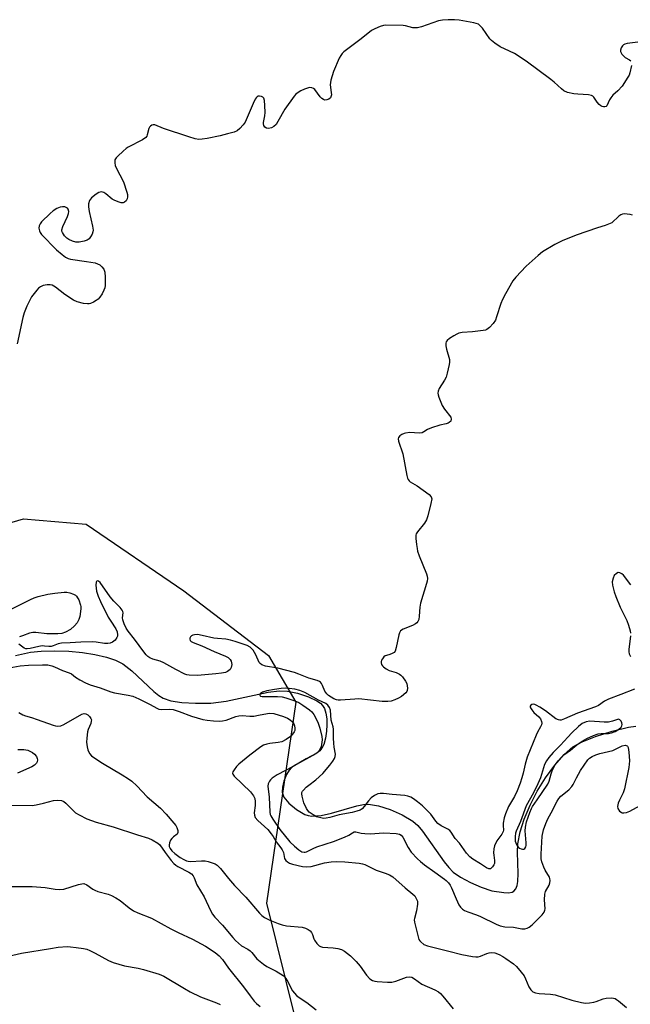
# Model space of a CAD drawing. Units: inches. Extents: x 1267766 to 1273766, y 541451 to 545452.
# Drawn here: x 1271221 to 1271434, y 541945 to 542289 of the extents above; entities that cross this region are included whole.
import ezdxf

# ---------------------------------------------------------------- set-up
doc = ezdxf.new("R2010")
doc.units = ezdxf.units.IN
doc.header["$MEASUREMENT"] = 0
for name, color, linetype in [('HYDRO-Single Line Stream', 4, 'Continuous'), ('NTRL-Trees', 3, 'Continuous'), ('Undefined', 1, 'Continuous')]:
    doc.layers.add(name, color=color, linetype=linetype)

msp = doc.modelspace()

# ---------------------------------------------------------------- linework, layer by layer
at = {"layer": 'HYDRO-Single Line Stream'}
msp.add_lwpolyline([(1271219.24, 542066.95), (1271224.45, 542068.03), (1271228.14, 542068.42), (1271232.77, 542068.56), (1271237.81, 542068.38), (1271242.61, 542067.93), (1271246.94, 542067.25), (1271250.95, 542066.32), (1271254.2, 542065.22), (1271256.67, 542064), (1271259.81, 542061.55), (1271267.49, 542054.31), (1271269.32, 542052.89), (1271270.76, 542052.03), (1271273.53, 542051.1), (1271277.31, 542050.5), (1271282.06, 542050.21), (1271287.46, 542050.27), (1271292.77, 542050.98), (1271307.55, 542054.06), (1271311.39, 542054.49), (1271314.27, 542054.44), (1271317.72, 542053.78), (1271321.63, 542052.49), (1271324.51, 542051.08), (1271325.77, 542050.2), (1271326.53, 542049.46), (1271327.16, 542048.42), (1271327.69, 542046.75), (1271327.97, 542044.77), (1271328.04, 542042.61), (1271327.91, 542040.41), (1271327.53, 542037.96), (1271326.93, 542035.85), (1271326.26, 542034.47), (1271325.52, 542033.61), (1271324.18, 542032.58), (1271317.11, 542028.72), (1271315.66, 542027.71), (1271314.79, 542026.84), (1271313.86, 542025.3), (1271312.95, 542022.93), (1271312.46, 542020.85), (1271312.36, 542019.11), (1271313, 542017.43), (1271314.73, 542015.32), (1271317.41, 542013.08), (1271320.32, 542011.32), (1271321.48, 542010.93), (1271322.78, 542010.76), (1271326, 542010.98), (1271329.58, 542011.79), (1271338.47, 542014.38), (1271340.8, 542014.82), (1271342.6, 542014.93), (1271346.08, 542014.36), (1271350.08, 542013.06), (1271354.34, 542011.17), (1271358.02, 542008.98), (1271359.75, 542007.45), (1271361.48, 542005.47), (1271368.95, 541994.8), (1271370.58, 541992.76), (1271372.19, 541991.15), (1271374.68, 541989.41), (1271378.21, 541987.53), (1271381.97, 541985.91), (1271385.65, 541984.69), (1271389.83, 541984.04), (1271391.45, 541983.99), (1271392.7, 541984.14), (1271393.39, 541984.49), (1271394.03, 541985.31), (1271394.47, 541986.48), (1271394.73, 541987.94), (1271394.87, 541990.69), (1271394.67, 541998.21), (1271394.77, 542001.03), (1271395.55, 542005.24), (1271396.95, 542009.71), (1271399.01, 542014.65), (1271401.52, 542019.52), (1271404.37, 542024.14), (1271407.63, 542028.59), (1271410.97, 542032.32), (1271414.01, 542034.92), (1271417.16, 542036.71), (1271421.87, 542038.63), (1271427.66, 542040.45), (1271433.4, 542041.8), (1271436, 542042.16)], dxfattribs=at)
at = {"layer": 'NTRL-Trees'}
msp.add_lwpolyline([(1271140.32, 542090.69), (1271222.05, 542114.61), (1271243.86, 542112.74), (1271278.08, 542089.44), (1271307.59, 542066.87), (1271317.13, 542050.64), (1271306.86, 541980.32), (1271320.48, 541925.84)], dxfattribs=at)
at = {"layer": 'Undefined'}
for points, elevation in [([(1271434.49, 542273.02), (1271433.92, 542270.47), (1271433.61, 542269.68), (1271433.2, 542268.95), (1271431.17, 542265.89), (1271429.73, 542264.23), (1271427.96, 542262.65), (1271427.18, 542261.8), (1271426.74, 542261.11), (1271425.85, 542259.02), (1271425.56, 542258.71), (1271425.16, 542258.58), (1271424.7, 542258.59), (1271424.22, 542258.72), (1271423.77, 542258.95), (1271423.14, 542259.42), (1271422.45, 542260.21), (1271421.27, 542262), (1271420.93, 542262.38), (1271420.5, 542262.64), (1271419.45, 542262.85), (1271415.69, 542263), (1271414.27, 542263.17), (1271412.04, 542263.68), (1271410.84, 542264.26), (1271409.97, 542264.93), (1271407.39, 542267.29), (1271406.27, 542268.22), (1271397.63, 542274.58), (1271393.59, 542277.22), (1271391.8, 542278.11), (1271388.58, 542279.55), (1271386.67, 542280.88), (1271385.55, 542281.81), (1271384.96, 542282.42), (1271382.38, 542286.11), (1271381.62, 542286.97), (1271380.98, 542287.49), (1271380.22, 542287.8), (1271379.39, 542288.01), (1271374.25, 542288.94), (1271372.58, 542289.08), (1271370.37, 542289.08), (1271368.37, 542288.93), (1271366.97, 542288.69), (1271361.04, 542286.62), (1271359.67, 542286.24), (1271358.85, 542286.2), (1271358.03, 542286.28), (1271355.54, 542286.93), (1271354.69, 542287.04), (1271348.62, 542287.13), (1271347.77, 542287.03), (1271346.68, 542286.71), (1271344.82, 542285.93), (1271343.55, 542285.27), (1271340.01, 542282.39), (1271333.98, 542277.81), (1271333.34, 542277.24), (1271332.86, 542276.62), (1271332.36, 542275.69), (1271330.27, 542271), (1271329.39, 542268), (1271329.22, 542267.17), (1271329.16, 542266.34), (1271329.53, 542263.59), (1271329.57, 542262.82), (1271329.45, 542262.13), (1271329.23, 542261.75), (1271328.65, 542261.33), (1271327.96, 542261.05), (1271327.26, 542260.99), (1271326.82, 542261.15), (1271326.2, 542261.59), (1271325.62, 542262.15), (1271323.77, 542264.67), (1271323.37, 542265.01), (1271322.7, 542265.27), (1271321.96, 542265.33), (1271321.26, 542265.19), (1271320.22, 542264.8), (1271318.9, 542264.16), (1271317.64, 542263.44), (1271317.2, 542263.07), (1271316.62, 542262.4), (1271313.3, 542257.78), (1271310.89, 542253.45), (1271310.27, 542252.47), (1271309.52, 542251.72), (1271308.63, 542251.25), (1271307.63, 542251.07), (1271306.92, 542251.19), (1271306.37, 542251.56), (1271306, 542252.12), (1271305.89, 542252.65), (1271305.91, 542253.2), (1271306.31, 542255.5), (1271306.41, 542256.68), (1271306.33, 542259.1), (1271306.18, 542260.89), (1271305.95, 542261.66), (1271305.65, 542262.04), (1271305.21, 542262.27), (1271304.46, 542262.41), (1271304, 542262.32), (1271303.62, 542262.12), (1271303.27, 542261.79), (1271302.97, 542261.34), (1271302.24, 542259.78), (1271299.85, 542254.08), (1271299.44, 542253.29), (1271298.73, 542252.35), (1271297.54, 542251.03), (1271296.66, 542250.29), (1271295.6, 542249.82), (1271293.33, 542249.15), (1271290.78, 542248.52), (1271286.2, 542247.58), (1271284.44, 542247.28), (1271283.29, 542247.25), (1271281.94, 542247.5), (1271279.79, 542248.11), (1271270.88, 542251.11), (1271267.92, 542252.28), (1271267.3, 542252.34), (1271266.85, 542252.18), (1271266.43, 542251.92), (1271266.08, 542251.55), (1271265.83, 542251.06), (1271265.27, 542248.83), (1271265.07, 542248.32), (1271264.76, 542247.89), (1271263.6, 542247.08), (1271258.6, 542244.53), (1271257.9, 542244.1), (1271256.8, 542243.18), (1271254.92, 542241.38), (1271254.36, 542240.75), (1271253.97, 542240.07), (1271253.89, 542239.55), (1271253.92, 542239), (1271254.07, 542238.15), (1271254.33, 542237.31), (1271256.96, 542232.41), (1271258.11, 542228.85), (1271258.31, 542228.02), (1271258.37, 542227.19), (1271258.2, 542226.42), (1271257.83, 542225.75), (1271257.3, 542225.27), (1271256.87, 542225.1), (1271256.12, 542225.12), (1271255.06, 542225.43), (1271253.74, 542225.98), (1271252.99, 542226.4), (1271250.73, 542228.2), (1271250.04, 542228.66), (1271249.56, 542228.86), (1271249.09, 542228.9), (1271248.35, 542228.72), (1271247.37, 542228.11), (1271245.76, 542226.79), (1271245.07, 542225.92), (1271244.68, 542224.73), (1271244.69, 542223.67), (1271244.99, 542222.03), (1271246.14, 542216.9), (1271246.32, 542215.48), (1271246.25, 542214.94), (1271245.97, 542214.15), (1271245.43, 542213.16), (1271244.93, 542212.52), (1271244.26, 542212.07), (1271243.16, 542211.71), (1271241.43, 542211.36), (1271240.28, 542211.35), (1271239.15, 542211.64), (1271237.8, 542212.21), (1271237.1, 542212.7), (1271236.35, 542213.54), (1271235.6, 542214.71), (1271235.41, 542215.19), (1271235.38, 542215.7), (1271235.71, 542216.76), (1271237.38, 542220.27), (1271237.72, 542221.31), (1271237.82, 542222.08), (1271237.65, 542222.83), (1271237.38, 542223.23), (1271236.96, 542223.49), (1271236.45, 542223.65), (1271235.62, 542223.73), (1271234.78, 542223.57), (1271233.69, 542223.07), (1271232.41, 542222.28), (1271231.3, 542221.32), (1271228.34, 542218.42), (1271227.8, 542217.76), (1271227.46, 542217.04), (1271227.4, 542216.25), (1271227.57, 542215.28), (1271227.83, 542214.67), (1271228.34, 542213.97), (1271233.53, 542208.7), (1271235.54, 542206.98), (1271236.71, 542206.1), (1271237.59, 542205.66), (1271238.4, 542205.45), (1271244.03, 542204.63), (1271247.1, 542204.07), (1271247.9, 542203.81), (1271248.64, 542203.46), (1271249.43, 542202.76), (1271250.03, 542201.88), (1271250.38, 542200.85), (1271250.51, 542199.12), (1271250.53, 542196.2), (1271250.42, 542195.36), (1271250.13, 542194.57), (1271249.46, 542193.29), (1271248.69, 542192.08), (1271248.12, 542191.46), (1271247.44, 542190.97), (1271246.47, 542190.39), (1271245.47, 542189.92), (1271244.95, 542189.78), (1271244.4, 542189.75), (1271242.98, 542189.92), (1271240.73, 542190.44), (1271239.43, 542191.06), (1271236.47, 542192.99), (1271233.13, 542195.64), (1271231.99, 542196.29), (1271231.3, 542196.46), (1271230.22, 542196.43), (1271228.88, 542196.16), (1271227.89, 542195.77), (1271227.23, 542195.24), (1271226.63, 542194.6), (1271224.82, 542192.28), (1271223.13, 542188.92), (1271222.21, 542186.63), (1271221.76, 542185.01), (1271219.75, 542175.86)], 442), ([(1271436.63, 542281.19), (1271432.98, 542280.72), (1271432.16, 542280.5), (1271431.67, 542280.26), (1271431.29, 542279.89), (1271430.85, 542279.19), (1271430.61, 542278.43), (1271430.65, 542277.94), (1271431.13, 542277.03), (1271431.84, 542276.22), (1271432.26, 542275.9), (1271433.8, 542275.06), (1271434.18, 542274.71)], 442), ([(1271434.83, 542220.74), (1271434.03, 542220.99), (1271432.91, 542221.16), (1271432.07, 542221.2), (1271431.27, 542221.11), (1271430.77, 542220.88), (1271430.07, 542220.37), (1271427.64, 542218.14)], 440), ([(1271427.64, 542218.14), (1271425.31, 542217.2), (1271422.58, 542216.4), (1271415.09, 542213.76), (1271410.25, 542211.78), (1271407.61, 542210.57), (1271403.37, 542207.97), (1271401.8, 542206.66), (1271397.68, 542202.94), (1271394.09, 542199.16), (1271392.99, 542197.82), (1271390.41, 542193.32), (1271389.34, 542191.27), (1271388.84, 542189.91), (1271387.33, 542185.2), (1271386.91, 542184.13), (1271386.12, 542182.96), (1271384.79, 542181.48), (1271383.92, 542180.82), (1271383.42, 542180.62), (1271382.59, 542180.43), (1271378.86, 542179.95), (1271375.31, 542179.74), (1271374.15, 542179.54), (1271373.38, 542179.2), (1271372.38, 542178.61), (1271370.91, 542177.64), (1271370.05, 542176.94), (1271369.74, 542176.53), (1271369.59, 542176.07), (1271369.56, 542175.06), (1271369.8, 542173.94), (1271370.82, 542170.3), (1271370.88, 542169.45), (1271370.78, 542168.61), (1271370.09, 542165.5), (1271369.68, 542164.12), (1271369.15, 542163.11), (1271367.23, 542160.22), (1271366.88, 542159.26), (1271366.79, 542158.53), (1271366.86, 542157.99), (1271367.09, 542157.18), (1271368.34, 542154.26), (1271369.14, 542153.01), (1271371.27, 542150.15), (1271371.47, 542149.48), (1271371.27, 542148.83), (1271370.8, 542148.28), (1271370.4, 542148.04), (1271369.75, 542147.83), (1271367.53, 542147.39), (1271364.53, 542146.43), (1271363.22, 542145.88), (1271361.89, 542145), (1271361.33, 542144.73), (1271360.25, 542144.61), (1271357, 542144.8), (1271355.52, 542144.63), (1271354.96, 542144.47), (1271354.2, 542144.09), (1271353.53, 542143.61), (1271353.02, 542143.04), (1271352.89, 542142.59), (1271352.98, 542141.81), (1271354.54, 542137.4), (1271355.95, 542129.74), (1271356.17, 542128.89), (1271356.4, 542128.38), (1271356.72, 542127.98), (1271357.14, 542127.63), (1271359.6, 542126.14), (1271363.71, 542123.13), (1271364.45, 542122.34), (1271364.64, 542121.62), (1271364.37, 542119.97), (1271363.3, 542115.68), (1271362.86, 542114.3), (1271362.12, 542113.11), (1271359.62, 542110.16), (1271359.23, 542109.42), (1271359.13, 542108.89), (1271359.14, 542107.74), (1271359.33, 542105.69), (1271359.52, 542104.23), (1271359.71, 542103.37), (1271360.3, 542101.71), (1271362.8, 542095.41), (1271363.05, 542094.59), (1271363.16, 542093.8), (1271363.07, 542092.86), (1271362.85, 542092.01), (1271360.68, 542085.18), (1271360.48, 542083.76), (1271360.3, 542080.61), (1271360.12, 542079.51), (1271359.76, 542078.76), (1271359.4, 542078.32), (1271358.97, 542077.97), (1271357.94, 542077.43), (1271354.68, 542076.09), (1271353.79, 542075.48), (1271353.39, 542074.86), (1271353.11, 542074.11), (1271352.26, 542069.73), (1271351.82, 542068.39), (1271351.5, 542067.98), (1271350.82, 542067.54), (1271350.03, 542067.24), (1271348.79, 542066.95), (1271348.34, 542066.72), (1271347.94, 542066.39), (1271347.42, 542065.76), (1271347.14, 542065.31), (1271346.97, 542064.83), (1271346.95, 542064.38), (1271347.12, 542063.71), (1271347.39, 542063.3), (1271347.78, 542062.91), (1271348.72, 542062.23), (1271349.75, 542061.67), (1271352.2, 542060.93), (1271353.41, 542060.36), (1271353.84, 542060.04), (1271354.41, 542059.45), (1271355.54, 542057.89), (1271355.9, 542057.13), (1271356.11, 542056.3), (1271356.2, 542055.47), (1271356.12, 542054.7), (1271355.93, 542054.28), (1271355.6, 542053.85), (1271354.04, 542052.58), (1271353.06, 542051.95), (1271351.77, 542051.37), (1271350.43, 542050.95), (1271349.34, 542050.82), (1271347.37, 542050.86), (1271339.23, 542051.7), (1271337.77, 542051.67), (1271332.79, 542051.28), (1271331.92, 542051.3), (1271331.4, 542051.41), (1271330.46, 542051.8), (1271329.5, 542052.32), (1271328.57, 542052.93), (1271327.96, 542053.44), (1271327.33, 542054.39), (1271326.5, 542056.44), (1271326.15, 542057.14), (1271325.83, 542057.53), (1271325.39, 542057.82), (1271324.59, 542058.12), (1271321.74, 542058.92), (1271318.18, 542060.41), (1271316.64, 542060.93), (1271310.84, 542062.45), (1271306.56, 542063.11), (1271305.31, 542063.62), (1271304.67, 542064.09), (1271304.33, 542064.5), (1271303.22, 542067.12), (1271302.21, 542068.8), (1271301.23, 542069.75), (1271300.15, 542070.39), (1271295.97, 542071.83), (1271294.36, 542072.27), (1271292.73, 542072.55), (1271289.82, 542072.8), (1271288.48, 542072.99), (1271284.44, 542073.91), (1271282.82, 542074.18), (1271281.75, 542074.14), (1271281.22, 542073.98), (1271280.75, 542073.72), (1271280.41, 542073.37), (1271280.18, 542072.97), (1271280.1, 542072.56), (1271280.25, 542072.16), (1271280.59, 542071.84), (1271281.3, 542071.46), (1271284.33, 542070.3), (1271288.59, 542068.28), (1271292.57, 542066.63), (1271293.52, 542066.16), (1271294.25, 542065.52), (1271294.6, 542064.87), (1271294.76, 542063.8), (1271294.61, 542062.74), (1271294.17, 542062.05), (1271293.33, 542061.31), (1271292.58, 542060.98), (1271291.19, 542060.7), (1271289.19, 542060.46), (1271282.75, 542059.91), (1271279.92, 542060), (1271279.08, 542060.13), (1271278.35, 542060.36), (1271275.21, 542061.97), (1271271.03, 542064.37), (1271269.74, 542064.88), (1271267.21, 542065.67), (1271266.13, 542066.1), (1271265.47, 542066.53), (1271264.91, 542067.07), (1271264.03, 542068.16), (1271260.81, 542072.6), (1271258.56, 542075.36), (1271257.82, 542076.48), (1271257.12, 542078.01), (1271256.69, 542079.31), (1271256.61, 542080.07), (1271256.83, 542081.83), (1271256.73, 542082.31), (1271256.48, 542082.76), (1271255.78, 542083.62), (1271253.59, 542085.93), (1271252.27, 542087.45), (1271248.8, 542092.37), (1271248.26, 542092.84), (1271247.76, 542092.98), (1271247.51, 542092.8), (1271247.34, 542092.48), (1271247.23, 542091.47), (1271247.5, 542089.37), (1271248.04, 542087.65), (1271248.89, 542085.74), (1271251.6, 542080.31), (1271252.47, 542078.85), (1271254.31, 542076.23), (1271254.77, 542075.21), (1271254.86, 542074.17), (1271254.8, 542073.65), (1271254.62, 542073.16), (1271253.99, 542072.28), (1271253.15, 542071.56), (1271252.24, 542071.17), (1271251.45, 542071.06), (1271250.34, 542071.11), (1271247.42, 542071.57), (1271246.01, 542071.66), (1271242, 542071.54), (1271238.29, 542071.27), (1271235.27, 542071.21), (1271234.15, 542070.99), (1271232.42, 542070.24), (1271231.67, 542070.02), (1271230.89, 542070.01), (1271229.29, 542070.21), (1271228.47, 542070.22), (1271227.37, 542070.04), (1271224.36, 542069.33), (1271223.3, 542069.2), (1271222.79, 542069.25), (1271222.29, 542069.46), (1271220.42, 542070.83)], 440), ([(1271434.24, 542091.54), (1271431.69, 542094.92), (1271431.07, 542095.46), (1271430.34, 542095.8), (1271429.84, 542095.85), (1271429.19, 542095.59), (1271428.45, 542094.89), (1271427.99, 542093.94), (1271427.75, 542092.6), (1271427.84, 542091.45), (1271428.37, 542089.13), (1271428.93, 542087.48), (1271430.51, 542083.76), (1271432.84, 542079.11), (1271433.42, 542077.48), (1271433.99, 542075.55), (1271434.12, 542074.74)], 438), ([(1271217.66, 542083.12), (1271224.41, 542086.51), (1271225.75, 542087.06), (1271227.12, 542087.47), (1271230.46, 542088.33), (1271233, 542088.72), (1271236.27, 542089.04), (1271237.13, 542088.99), (1271238.24, 542088.8), (1271239.52, 542088.36), (1271240.14, 542087.94), (1271240.47, 542087.6), (1271240.88, 542087.04), (1271241.29, 542086.29), (1271241.91, 542084.54), (1271241.99, 542084.03), (1271242, 542083.17), (1271241.63, 542080.55), (1271241.34, 542079.42), (1271240.73, 542078.29), (1271239.86, 542077.26), (1271238.37, 542076), (1271236.67, 542075.05), (1271235.38, 542074.6), (1271234.05, 542074.45), (1271230.12, 542074.43), (1271226.35, 542074.91), (1271225.21, 542074.94), (1271224.12, 542074.67), (1271221.68, 542073.75), (1271220.59, 542073.42)], 442), ([(1271434.14, 542073.71), (1271433.56, 542069.04), (1271433.52, 542068.23), (1271433.63, 542067.46), (1271434.06, 542066.5)], 438), ([(1271217.04, 542062.64), (1271220.88, 542063.28), (1271223.7, 542063.53), (1271228.68, 542063.67), (1271230.45, 542063.58), (1271231.86, 542063.33), (1271232.79, 542062.98), (1271235.6, 542061.67), (1271238.01, 542060.85), (1271238.74, 542060.43), (1271240.21, 542059.31), (1271241.67, 542058.37), (1271243.71, 542057.31), (1271245.24, 542056.67), (1271248.81, 542055.63), (1271252.49, 542054.22), (1271253.81, 542053.79), (1271258.52, 542053.08), (1271260.18, 542052.67), (1271262.3, 542051.73), (1271266.21, 542049.79), (1271268.55, 542048.54), (1271269.34, 542048.19), (1271270.38, 542048), (1271272.95, 542048.15), (1271274.28, 542047.99), (1271276.37, 542047.34), (1271280.66, 542045.66), (1271284.72, 542044.49), (1271286.13, 542044.28), (1271288.42, 542044.11), (1271290.44, 542044), (1271291.54, 542044.04), (1271292.85, 542044.32), (1271296.19, 542045.55), (1271297.3, 542045.83), (1271298.39, 542045.88), (1271301.13, 542045.69), (1271302.5, 542045.72), (1271304.16, 542046), (1271307.21, 542046.68), (1271308.09, 542046.78), (1271309.5, 542046.57), (1271312.89, 542045.52), (1271314.27, 542045.01), (1271315.22, 542044.45), (1271316.03, 542043.69), (1271316.49, 542043.03), (1271316.75, 542042.29), (1271316.86, 542041.51), (1271316.79, 542040.74), (1271316.6, 542040.26), (1271316, 542039.37), (1271315.26, 542038.57), (1271313.8, 542037.54), (1271312.26, 542036.76), (1271310.95, 542036.44), (1271308.13, 542036.13), (1271307.02, 542035.93), (1271305.92, 542035.53), (1271304.89, 542034.98), (1271301.05, 542032.01), (1271297.24, 542028.9), (1271296.44, 542028.05), (1271295.56, 542026.91), (1271295.17, 542026.22), (1271295.07, 542025.77), (1271295.16, 542025.38), (1271295.6, 542024.75), (1271301.3, 542019.22), (1271302.32, 542017.87), (1271302.8, 542016.88), (1271302.98, 542015.85), (1271302.98, 542014.52), (1271302.62, 542011.95), (1271302.7, 542011.12), (1271302.99, 542010.34), (1271303.91, 542009.25), (1271307.4, 542006.04), (1271308.59, 542004.62), (1271309.21, 542003.68), (1271310.31, 542001.77), (1271311.96, 541999.71), (1271312.42, 541999.03), (1271312.86, 541998.06), (1271313.23, 541996), (1271313.63, 541995.31), (1271314.2, 541994.74), (1271314.92, 541994.34), (1271316.03, 541994), (1271319.47, 541993.2), (1271320.9, 541993), (1271322.5, 541993.16), (1271327.21, 541994.47), (1271329.48, 541994.81), (1271331.42, 541994.88), (1271334.29, 541994.76), (1271339.26, 541994.27), (1271340.42, 541994.09), (1271341.26, 541993.86), (1271345.27, 541991.92), (1271348.35, 541990.86), (1271349.92, 541990.25), (1271351.07, 541989.54), (1271355.35, 541985.74), (1271358.07, 541983.51), (1271358.69, 541982.9), (1271359.25, 541982.01), (1271359.62, 541981.03), (1271359.67, 541979.98), (1271359.29, 541977.71), (1271358.61, 541975.01), (1271358.55, 541974.49), (1271358.62, 541973.65), (1271359.76, 541969.08), (1271360.2, 541967.7), (1271360.46, 541967.2), (1271360.81, 541966.78), (1271361.91, 541965.94), (1271363.22, 541965.44), (1271370.6, 541963.61), (1271375.18, 541962.35), (1271378.93, 541961.69), (1271380.07, 541961.57), (1271380.91, 541961.61), (1271381.73, 541961.87), (1271383.91, 541962.78), (1271384.75, 541963), (1271385.59, 541963.12), (1271386.67, 541962.96), (1271388.25, 541962.35), (1271389.5, 541961.73), (1271390.6, 541961.01), (1271393.17, 541959.13), (1271394.23, 541958.18), (1271395.91, 541956.26), (1271396.92, 541954.91), (1271397.45, 541953.86), (1271398.6, 541951.12), (1271399.23, 541950.02), (1271399.95, 541949.38), (1271400.89, 541949), (1271402.24, 541948.76), (1271406.14, 541948.53), (1271407.76, 541948.3), (1271413.65, 541946.49), (1271416.98, 541945.67), (1271418.38, 541945.45), (1271419.81, 541945.49), (1271421.24, 541945.7), (1271422.06, 541945.95), (1271424.5, 541946.88), (1271425.62, 541947.12), (1271427.61, 541947.24), (1271428.16, 541947.17), (1271428.7, 541946.99), (1271429.22, 541946.73), (1271429.94, 541946.22), (1271432.67, 541943.88)], 440), ([(1271435.5, 542055.11), (1271430.76, 542053.26), (1271426.38, 542051.68), (1271425.06, 542050.99), (1271422.93, 542049.45), (1271421.9, 542048.91), (1271415.62, 542046.75), (1271411.03, 542044.71), (1271409.93, 542044.35), (1271409.41, 542044.32), (1271408.93, 542044.4), (1271408, 542044.78), (1271404.42, 542047.59), (1271402.44, 542048.83), (1271401.17, 542049.53), (1271400.66, 542049.73), (1271400.07, 542049.83), (1271399.62, 542049.74), (1271399.26, 542049.51), (1271399.06, 542049.17), (1271399.05, 542048.98), (1271399.18, 542048.55), (1271399.58, 542047.86), (1271400.33, 542046.99), (1271402.09, 542045.47), (1271402.6, 542044.81), (1271403, 542043.78), (1271403.07, 542043.25), (1271403.01, 542042.72), (1271402.69, 542041.96), (1271401.58, 542040.07), (1271401.09, 542039.04), (1271398, 542031.41), (1271397.27, 542028.9), (1271396.58, 542025.73), (1271396.14, 542024.11), (1271395.55, 542022.25), (1271394.54, 542019.61), (1271393.6, 542017.61), (1271391.47, 542014.17), (1271390.38, 542011.56), (1271389.98, 542010.2), (1271389.65, 542008.26), (1271389.59, 542007.5), (1271389.72, 542005.85), (1271389.65, 542005.39), (1271389.16, 542004.44), (1271387.44, 542002.11), (1271386.64, 542000.39), (1271386.38, 541999.3), (1271386.25, 541997.88), (1271386.31, 541997.07), (1271386.64, 541995.29), (1271386.6, 541994.22), (1271386.4, 541993.71), (1271385.93, 541993.02), (1271385.56, 541992.64), (1271385.14, 541992.38), (1271384.66, 541992.35), (1271383.78, 541992.71), (1271381.73, 541994.11), (1271379.03, 541995.75), (1271377.94, 541996.58), (1271376.82, 541997.82), (1271374.32, 542001.3), (1271372.81, 542002.97), (1271371.49, 542005.1), (1271371.01, 542005.71), (1271370.33, 542006.21), (1271367.96, 542007.4), (1271366.75, 542008.17), (1271366.05, 542008.95), (1271364.33, 542011.46), (1271361.46, 542014.31), (1271359.69, 542015.81), (1271358.3, 542016.85), (1271357.33, 542017.36), (1271356.31, 542017.74), (1271355.25, 542017.97), (1271350.81, 542018.28), (1271347.75, 542018.68), (1271346.65, 542018.69), (1271345.85, 542018.55), (1271344.6, 542017.94), (1271343.45, 542017.11), (1271342.57, 542016.16), (1271341.07, 542014.1), (1271340.31, 542013.35), (1271339.63, 542012.9), (1271338.53, 542012.48), (1271336.8, 542011.99), (1271332.26, 542011.25), (1271329.09, 542010.3), (1271327.72, 542010), (1271326.89, 542009.94), (1271326.34, 542010), (1271324.42, 542010.52), (1271323.18, 542011.16), (1271321.86, 542012.18), (1271321.37, 542012.7), (1271320.92, 542013.39), (1271319.99, 542015.41), (1271319.35, 542017.68), (1271319.25, 542018.5), (1271319.3, 542019.02), (1271319.51, 542019.47), (1271319.83, 542019.88), (1271320.8, 542020.86), (1271321.67, 542021.59), (1271324.2, 542023.45), (1271326.56, 542025.64), (1271329.02, 542028.57), (1271330.07, 542029.98), (1271330.63, 542030.91), (1271330.91, 542031.6), (1271331.02, 542032.4), (1271330.56, 542034.83), (1271330.4, 542036.28), (1271330.31, 542038.03), (1271330.38, 542040.01), (1271330.31, 542041.11), (1271330.17, 542041.92), (1271329.54, 542044.33), (1271329.22, 542047.82), (1271328.88, 542048.77), (1271328.33, 542049.56), (1271327.64, 542050.07), (1271325.03, 542051.28), (1271320.32, 542053.95), (1271318.6, 542054.63), (1271316.78, 542055.11), (1271314.81, 542055.39), (1271313.4, 542055.46), (1271311.99, 542055.37), (1271309.7, 542055.06), (1271306.99, 542054.51), (1271305.56, 542054.11), (1271304.81, 542053.67), (1271304.62, 542053.38), (1271304.59, 542053.05), (1271304.72, 542052.77), (1271304.84, 542052.67), (1271305.4, 542052.51), (1271309.09, 542052.61), (1271310.76, 542052.57), (1271312.39, 542052.42), (1271313.69, 542052.11), (1271316.79, 542051.04), (1271318.22, 542050.43), (1271319.64, 542049.58), (1271321.96, 542047.94), (1271322.77, 542047.17), (1271323.42, 542046.25), (1271324.42, 542044.53), (1271324.95, 542043.29), (1271325.5, 542041.49), (1271326.2, 542038.54), (1271326.31, 542037.42), (1271326.19, 542035.83), (1271325.99, 542035.05), (1271325.56, 542034.04), (1271325.12, 542033.36), (1271324.51, 542032.81), (1271320.74, 542030.81), (1271316.23, 542028.15), (1271310.69, 542025.18), (1271308.94, 542024.01), (1271308.28, 542023.42), (1271307.94, 542023.02), (1271307.46, 542022.1), (1271307.36, 542021.25), (1271307.82, 542017.39), (1271308.02, 542012.2), (1271308.18, 542011.38), (1271308.37, 542010.89), (1271309.09, 542009.67), (1271311.62, 542006.05), (1271315.05, 542001.78), (1271316.65, 542000.25), (1271318.21, 541999.02), (1271319.27, 541998.34), (1271320.04, 541998.11), (1271320.48, 541998.14), (1271320.92, 541998.27), (1271323.18, 541999.44), (1271324.46, 541999.99), (1271330.37, 542001.93), (1271334.15, 542003.37), (1271335.72, 542004.09), (1271337, 542004.98), (1271337.59, 542005.26), (1271338.09, 542005.27), (1271339.96, 542004.81), (1271341.29, 542004.65), (1271343.19, 542004.63), (1271347.9, 542004.94), (1271352.2, 542004.72), (1271353.4, 542004.46), (1271354.01, 542004.07), (1271354.51, 542003.42), (1271356.44, 541999.85), (1271357.49, 541998.17), (1271359.63, 541995.84), (1271360.7, 541994.86), (1271362.1, 541993.77), (1271365.69, 541991.14), (1271369.09, 541988.79), (1271369.75, 541988.25), (1271370.48, 541987.49), (1271371.08, 541986.69), (1271371.58, 541985.76), (1271373.17, 541981.84), (1271374.1, 541979.8), (1271374.68, 541978.9), (1271375.38, 541978.22), (1271376.13, 541977.79), (1271377.21, 541977.32), (1271380.29, 541976.28), (1271381.64, 541975.73), (1271387.17, 541972.98), (1271388.51, 541972.44), (1271390.17, 541972.13), (1271393.26, 541971.95), (1271396.19, 541971.38), (1271397.21, 541971.42), (1271397.95, 541971.61), (1271398.65, 541971.92), (1271399.77, 541972.73), (1271403.29, 541976.31), (1271403.92, 541977.17), (1271404.2, 541977.87), (1271404.23, 541978.31), (1271404.01, 541981.51), (1271404.12, 541983.49), (1271404.42, 541984.42), (1271405.66, 541986.67), (1271405.93, 541987.47), (1271406.03, 541988.24), (1271405.94, 541988.91), (1271405.75, 541989.42), (1271404.3, 541991.88), (1271403.82, 541992.91), (1271403.16, 541994.79), (1271402.89, 541995.89), (1271402.84, 541997.52), (1271403.29, 542003.71), (1271403.66, 542005.99), (1271404.49, 542008.22), (1271405.23, 542009.85), (1271406.42, 542011.91), (1271408.43, 542015.97), (1271409.02, 542016.9), (1271409.72, 542017.72), (1271412.52, 542020), (1271413.63, 542021.14), (1271414.05, 542021.8), (1271415.24, 542024.17), (1271416.69, 542026.65), (1271419.19, 542030.41), (1271419.82, 542031.03), (1271420.74, 542031.61), (1271421.99, 542032.21), (1271423.35, 542032.62), (1271427.9, 542033.72), (1271431.22, 542035.31), (1271432.26, 542035.51), (1271432.91, 542035.3), (1271433.07, 542035.16), (1271433.3, 542034.74), (1271433.56, 542033.07), (1271433.72, 542030.09), (1271433.5, 542027.72), (1271432.05, 542020.3), (1271431.55, 542018.94), (1271430.21, 542016.32), (1271429.74, 542015.24), (1271429.54, 542014.18), (1271429.71, 542013.42), (1271430.29, 542012.53), (1271430.83, 542012.12), (1271431.25, 542011.97), (1271431.74, 542011.9), (1271432.75, 542012.01), (1271433.84, 542012.47), (1271437.46, 542014.51)], 438), ([(1271220.33, 542047), (1271221.74, 542046.15), (1271222.75, 542045.77), (1271224.85, 542045.2), (1271226.79, 542044.57), (1271232.35, 542042.52), (1271233.19, 542042.28), (1271234, 542042.2), (1271235.04, 542042.34), (1271236.06, 542042.75), (1271242.36, 542046.34), (1271243.15, 542046.57), (1271243.76, 542046.5), (1271244.43, 542046.15), (1271245.08, 542045.58), (1271245.56, 542044.91), (1271245.71, 542044.42), (1271245.7, 542043.9), (1271245.52, 542043.1), (1271244.6, 542041.04), (1271244.34, 542040.25), (1271244.08, 542038.01), (1271244.07, 542036.61), (1271244.24, 542034.98), (1271244.52, 542033.92), (1271245.07, 542032.7), (1271245.76, 542031.87), (1271247.63, 542030.53), (1271249.58, 542029.28), (1271256.49, 542025.21), (1271258.65, 542023.84), (1271259.81, 542022.97), (1271261.56, 542021.39), (1271265.22, 542017.47), (1271269.9, 542013.52), (1271271.88, 542011.43), (1271274.52, 542008.34), (1271275.18, 542007.47), (1271275.55, 542006.74), (1271275.89, 542005.73), (1271275.94, 542005.03), (1271275.64, 542004.46), (1271274.42, 542003.53), (1271273.85, 542002.98), (1271273.4, 542002.35), (1271273.02, 542001.45), (1271272.89, 542000.65), (1271272.95, 542000.13), (1271273.25, 541999.44), (1271273.88, 541998.6), (1271274.87, 541997.71), (1271276.8, 541996.34), (1271278.02, 541995.55), (1271278.98, 541995.11), (1271279.5, 541994.99), (1271280.36, 541994.92), (1271284.25, 541995.19), (1271285.44, 541995.16), (1271286.54, 541994.92), (1271287.9, 541994.47), (1271288.96, 541994.04), (1271289.67, 541993.63), (1271290.84, 541992.51), (1271293.66, 541988.91), (1271295.68, 541986.51), (1271299.7, 541982.4), (1271304.43, 541976.87), (1271305.26, 541976.07), (1271306.19, 541975.37), (1271308.03, 541974.45), (1271311.03, 541973.19), (1271312.37, 541972.73), (1271313.91, 541972.45), (1271319.4, 541971.94), (1271320.55, 541971.62), (1271321.49, 541971.16), (1271322.15, 541970.7), (1271322.69, 541970.14), (1271323.03, 541969.45), (1271323.46, 541967.88), (1271323.67, 541967.37), (1271324.48, 541966.22), (1271325.28, 541965.45), (1271325.74, 541965.19), (1271326.5, 541964.97), (1271330.19, 541964.76), (1271331.82, 541964.51), (1271333.15, 541964.16), (1271334.17, 541963.63), (1271336.23, 541961.98), (1271338.27, 541959.91), (1271339.59, 541958.38), (1271341.82, 541955.15), (1271343.02, 541953.93), (1271343.92, 541953.31), (1271344.74, 541953.08), (1271345.61, 541952.97), (1271349.19, 541952.74), (1271350.67, 541952.74), (1271352.06, 541953.06), (1271355.86, 541954.45), (1271356.97, 541954.59), (1271357.74, 541954.45), (1271358.66, 541953.92), (1271361.21, 541952.09), (1271365.78, 541950.09), (1271367.05, 541949.38), (1271367.7, 541948.79), (1271368.5, 541947.9), (1271372.18, 541943.39)], 442)]:
    msp.add_lwpolyline(points, dxfattribs=dict(at, elevation=elevation))
at = {"layer": 'Undefined', "elevation": 436}
msp.add_lwpolyline([(1271429.89, 542044.66), (1271427.85, 542043.96), (1271426.4, 542043.64), (1271424.96, 542043.6), (1271419.94, 542043.9), (1271418.56, 542043.67), (1271417.26, 542043.13), (1271415.88, 542042.13), (1271413.6, 542039.87), (1271412.18, 542038.4), (1271409.68, 542035.52), (1271407.03, 542033.02), (1271405.54, 542031.22), (1271404.7, 542030.04), (1271404.06, 542028.76), (1271403.67, 542027.69), (1271402.63, 542024.13), (1271401.73, 542022.02), (1271400.22, 542018.93), (1271397.64, 542014.34), (1271395.67, 542008.89), (1271394.13, 542005.56), (1271393.94, 542004.76), (1271393.81, 542003.66), (1271393.77, 542002.83), (1271393.85, 542002.02), (1271394.01, 542001.46), (1271394.39, 542000.65), (1271394.87, 541999.92), (1271395.27, 541999.54), (1271395.92, 541999.28), (1271396.38, 541999.22), (1271396.81, 541999.27), (1271397.17, 541999.46), (1271397.51, 542000), (1271397.62, 542000.52), (1271397.65, 542001.39), (1271397.32, 542005.57), (1271397.36, 542006.92), (1271397.78, 542008.79), (1271398.93, 542012.05), (1271399.48, 542013.38), (1271399.9, 542014.11), (1271401.54, 542016.4), (1271405.18, 542021.93), (1271405.67, 542023), (1271406.38, 542025.59), (1271406.78, 542026.64), (1271407.79, 542028.63), (1271408.79, 542030.09), (1271409.85, 542031.3), (1271410.86, 542032.17), (1271413.1, 542033.84), (1271415.4, 542035.68), (1271417.27, 542036.98), (1271418.79, 542037.9), (1271421.14, 542038.95), (1271422.75, 542039.51), (1271423.86, 542039.65), (1271426.41, 542039.67), (1271427.49, 542039.85), (1271428.79, 542040.39), (1271430.02, 542041.12), (1271430.83, 542041.84), (1271431.07, 542042.28), (1271431.16, 542042.8), (1271431.06, 542043.41), (1271430.8, 542043.99), (1271430.42, 542044.4)], close=True, dxfattribs=at)
at = {"layer": 'Undefined'}
for points in [[(1271220.06, 542034.09, 444), (1271222.09, 542034.09, 444), (1271223.46, 542033.82, 444), (1271224.47, 542033.39, 444), (1271225.18, 542032.97, 444), (1271225.8, 542032.43, 444), (1271226.49, 542031.6, 444), (1271226.83, 542030.92, 444), (1271226.88, 542030.44, 444), (1271226.75, 542029.73, 444), (1271226.52, 542029.31, 444), (1271225.8, 542028.59, 444), (1271224.93, 542028, 444), (1271219.92, 542025.73, 444)], [(1271217.51, 542014.62, 444), (1271225.03, 542014.47, 444), (1271226.47, 542014.69, 444), (1271229.04, 542015.24, 444), (1271232.45, 542016.24, 444), (1271233.89, 542016.35, 444), (1271235.31, 542016.21, 444), (1271236.07, 542015.87, 444), (1271236.76, 542015.33, 444), (1271240.23, 542011.96, 444), (1271241.49, 542011.19, 444), (1271244.16, 542009.86, 444), (1271247.39, 542008.6, 444), (1271253.37, 542007.06, 444), (1271261.89, 542004.19, 444), (1271265.69, 542003.02, 444), (1271266.94, 542002.48, 444), (1271268.98, 542001.36, 444), (1271269.65, 542000.77, 444), (1271271.51, 541998.01, 444), (1271273.61, 541995.24, 444), (1271274.56, 541994.15, 444), (1271275.27, 541993.57, 444), (1271275.95, 541993.16, 444), (1271279.78, 541991.23, 444), (1271280.68, 541990.55, 444), (1271281.25, 541989.95, 444), (1271281.68, 541989.23, 444), (1271282.62, 541986.79, 444), (1271285.18, 541982.55, 444), (1271287.38, 541977.74, 444), (1271288.06, 541976.49, 444), (1271288.88, 541975.46, 444), (1271291.59, 541972.7, 444), (1271295.1, 541968.34, 444), (1271296.07, 541967.25, 444), (1271297.09, 541966.32, 444), (1271298.17, 541965.47, 444), (1271300.42, 541964.25, 444), (1271301.18, 541963.68, 444), (1271301.74, 541963.11, 444), (1271303.56, 541960.91, 444), (1271305.81, 541959, 444), (1271307.03, 541958.26, 444), (1271310.32, 541956.62, 444), (1271312.72, 541955.05, 444), (1271313.34, 541954.45, 444), (1271313.97, 541953.61, 444), (1271316.04, 541949.72, 444), (1271316.7, 541948.86, 444), (1271317.44, 541948.08, 444), (1271318.33, 541947.41, 444), (1271321.01, 541945.69, 444), (1271324.29, 541943.03, 444)], [(1271213.98, 541986.14, 446), (1271223.25, 541986.2, 446), (1271224.98, 541986.15, 446), (1271229.58, 541985.85, 446), (1271233.08, 541985.23, 446), (1271234.47, 541985.1, 446), (1271236.07, 541985.23, 446), (1271241.26, 541986.92, 446), (1271242.34, 541987.16, 446), (1271243.13, 541987.17, 446), (1271244.12, 541986.76, 446), (1271246.23, 541985.26, 446), (1271246.97, 541984.85, 446), (1271248.02, 541984.47, 446), (1271251.59, 541983.47, 446), (1271252.7, 541983.05, 446), (1271254.25, 541982.22, 446), (1271255.75, 541981.29, 446), (1271258.9, 541978.77, 446), (1271260.48, 541977.69, 446), (1271261.96, 541976.99, 446), (1271266.72, 541975.1, 446), (1271273.45, 541971.36, 446), (1271276.04, 541970.08, 446), (1271281.11, 541967.75, 446), (1271285.55, 541965.33, 446), (1271289.03, 541963.05, 446), (1271290.34, 541961.9, 446), (1271291.53, 541960.63, 446), (1271293.62, 541957.67, 446), (1271298.86, 541951.09, 446), (1271301.15, 541947.92, 446), (1271302.63, 541946.11, 446), (1271303.42, 541945.27, 446), (1271304.69, 541944.28, 446)], [(1271216.71, 541961.87, 448), (1271221.34, 541962.88, 448), (1271231.4, 541964.55, 448), (1271234.17, 541964.94, 448), (1271237.29, 541965.19, 448), (1271238.44, 541965.13, 448), (1271240.45, 541964.87, 448), (1271243.02, 541964.49, 448), (1271244.14, 541964.23, 448), (1271245.19, 541963.8, 448), (1271246.99, 541962.89, 448), (1271251.75, 541960.3, 448), (1271253.35, 541959.63, 448), (1271257.31, 541958.41, 448), (1271262.08, 541957.61, 448), (1271263.93, 541957.21, 448), (1271269.43, 541955.55, 448), (1271271.01, 541954.8, 448), (1271278.26, 541950.48, 448), (1271280.27, 541949.4, 448), (1271283.89, 541947.66, 448), (1271289.4, 541945.52, 448), (1271290.68, 541944.92, 448)]]:
    msp.add_polyline3d(points, dxfattribs=at)

doc.saveas('drawing.dxf')
